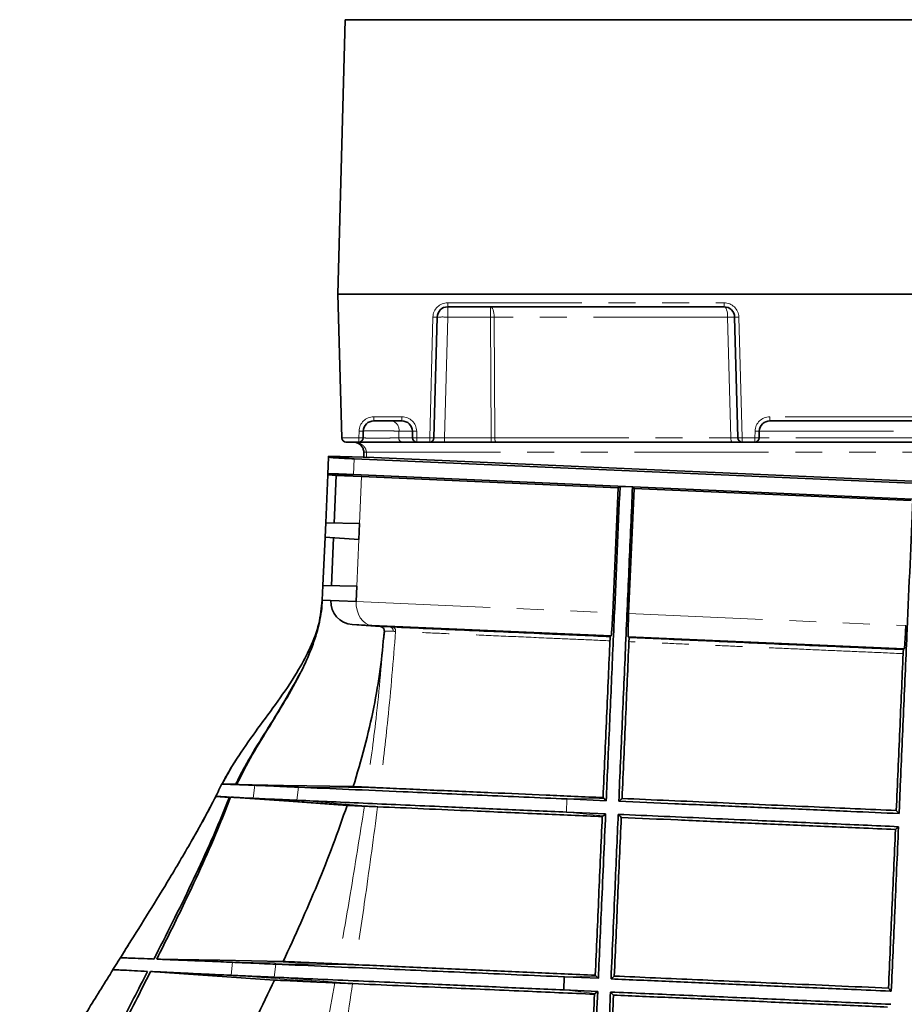
# Model space of a CAD drawing. Units: millimetres. Extents: x 5 to 879, y 5 to 589.
# Drawn here: x 388 to 430, y 476 to 523 of the extents above; entities that cross this region are included whole.
import ezdxf

# ---------------------------------------------------------------- set-up
doc = ezdxf.new("R2010")
doc.units = ezdxf.units.MM
doc.linetypes.add('PHANTOM', pattern=[12.7, 6.35, -1.27, 1.27, -1.27, 1.27, -1.27])

msp = doc.modelspace()

# ---------------------------------------------------------------- linework, layer by layer
at = {"color": 7, "linetype": 'Continuous', "lineweight": 35}
for p, q in [((403.287, 522.814), (402.947, 509.814)), ((463.287, 522.814), (403.287, 522.814)), ((402.947, 509.814), (403.125, 503.009)), ((463.628, 509.814), (402.947, 509.814)), ((421.232, 509.214), (408.142, 509.214)), ((407.642, 508.727), (407.492, 503.009)), ((421.882, 503.009), (421.732, 508.727)), ((405.974, 503.814), (404.643, 503.814)), ((423.4, 503.814), (443.174, 503.814)), ((404.143, 503.327), (404.135, 503.009)), ((406.482, 503.009), (406.474, 503.327)), ((422.901, 503.327), (422.892, 503.009)), ((403.935, 502.814), (403.325, 502.814)), ((405.967, 502.814), (405.861, 502.814)), ((405.967, 502.814), (406.682, 502.814)), ((407.292, 502.814), (406.682, 502.814)), ((407.992, 502.814), (407.292, 502.814)), ((410.198, 502.814), (407.992, 502.814)), ((410.437, 502.814), (410.198, 502.814)), ((421.622, 502.814), (410.437, 502.814)), ((422.082, 502.814), (421.622, 502.814)), ((422.692, 502.814), (422.082, 502.814)), ((422.692, 502.814), (443.882, 502.814)), ((404.176, 502.093), (404.17, 502.327)), ((402.466, 501.297), (402.502, 502.099)), ((402.502, 502.099), (402.53, 502.09)), ((403.62, 502.117), (402.503, 502.137)), ((404.637, 502.073), (403.62, 502.117)), ((403.716, 502.017), (462.585, 499.434)), ((462.113, 499.551), (404.637, 502.073)), ((402.495, 501.303), (402.466, 501.297)), ((403.683, 501.272), (462.552, 498.69)), ((402.465, 501.259), (402.365, 498.984)), ((402.465, 501.259), (402.864, 501.231)), ((402.864, 501.231), (402.765, 498.977)), ((404.068, 501.178), (402.864, 501.231)), ((416.22, 500.645), (404.068, 501.178)), ((416.22, 500.645), (415.961, 494.727)), ((416.305, 500.714), (416.22, 500.645)), ((416.898, 500.688), (416.305, 500.714)), ((416.714, 494.694), (416.974, 500.612)), ((430.098, 500.036), (416.974, 500.612)), ((402.335, 498.305), (402.365, 498.984)), ((402.365, 498.984), (403.971, 498.955)), ((403.937, 498.193), (403.971, 498.955)), ((402.335, 498.305), (402.235, 496.02)), ((403.937, 498.193), (402.335, 498.305)), ((402.734, 498.277), (402.635, 496.013)), ((402.205, 495.331), (402.235, 496.02)), ((402.235, 496.02), (403.841, 495.991)), ((403.809, 495.26), (403.841, 495.991)), ((402.2, 495.257), (402.194, 495.166)), ((402.203, 495.3), (402.2, 495.235)), ((403.809, 495.26), (402.205, 495.331)), ((404.55, 494.127), (403.626, 494.168)), ((403.626, 494.168), (404.951, 494.075)), ((415.881, 493.63), (404.55, 494.127)), ((404.951, 494.075), (404.974, 494.072)), ((405.144, 493.862), (405.106, 493.442)), ((405.414, 494.058), (405.54, 494.053)), ((415.881, 493.63), (415.843, 493.599)), ((429.765, 493.021), (416.697, 493.594)), ((416.731, 493.56), (416.697, 493.594)), ((429.765, 493.021), (429.729, 492.988)), ((397.459, 486.617), (397.459, 486.617)), ((397.459, 486.617), (398.101, 486.605)), ((398.096, 486.594), (398.144, 486.593)), ((399.012, 486.557), (399.015, 486.557)), ((401.072, 486.466), (401.078, 486.466)), ((404.328, 486.464), (404.328, 486.464)), ((404.939, 486.436), (404.925, 486.437)), ((397.8, 485.985), (397.162, 486.03)), ((398.932, 485.939), (398.918, 485.939)), ((413.791, 485.908), (413.802, 485.908)), ((413.802, 485.908), (415.65, 485.827)), ((415.537, 485.938), (415.503, 485.972)), ((401.013, 485.847), (401.005, 485.847)), ((404.197, 485.568), (404.198, 485.568)), ((404.826, 485.54), (404.84, 485.54)), ((413.777, 485.286), (413.774, 485.286)), ((415.623, 485.205), (413.777, 485.286)), ((415.463, 485.073), (415.501, 485.104)), ((397.924, 478.176), (397.948, 478.175)), ((400.008, 478.085), (400.008, 478.085)), ((402.954, 478.096), (402.952, 478.096)), ((403.769, 478.06), (403.752, 478.061)), ((397.88, 477.558), (397.814, 477.561)), ((413.655, 477.486), (413.649, 476.863)), ((413.655, 477.486), (413.674, 477.485)), ((415.171, 477.523), (415.134, 477.56)), ((399.939, 477.466), (399.925, 477.467)), ((402.795, 477.202), (402.797, 477.202)), ((403.636, 477.165), (403.653, 477.164)), ((413.674, 477.485), (415.278, 477.415)), ((413.649, 476.863), (413.647, 476.863)), ((415.25, 476.793), (413.649, 476.863)), ((415.094, 476.661), (415.135, 476.695))]:
    msp.add_line(p, q, dxfattribs=at)
at = {"color": 8, "linetype": 'PHANTOM', "lineweight": 18}
for p, q in [((408.142, 509.409), (421.232, 509.409)), ((408.142, 509.214), (408.142, 509.409)), ((408.142, 509.214), (408.142, 508.727)), ((410.172, 509.214), (410.172, 508.727)), ((421.232, 509.214), (421.232, 509.409)), ((407.292, 503.009), (407.442, 508.727)), ((408.142, 508.727), (407.992, 503.009)), ((410.172, 508.727), (408.142, 508.727)), ((410.198, 503.009), (410.172, 508.727)), ((421.403, 508.727), (410.343, 508.727)), ((410.343, 508.727), (410.369, 503.009)), ((421.553, 503.009), (421.403, 508.727)), ((421.932, 508.727), (422.082, 503.009)), ((404.643, 504.009), (405.974, 504.009)), ((404.643, 503.814), (404.643, 504.009)), ((405.974, 503.814), (405.974, 504.009)), ((443.174, 504.009), (423.4, 504.009)), ((423.4, 503.814), (423.4, 504.009)), ((403.935, 503.009), (403.944, 503.327)), ((405.836, 503.327), (405.828, 503.009)), ((405.836, 503.327), (406.474, 503.327)), ((406.674, 503.327), (406.682, 503.009)), ((422.692, 503.009), (422.701, 503.327)), ((422.901, 503.327), (443.674, 503.327)), ((403.125, 503.009), (403.935, 503.009)), ((403.935, 503.009), (403.935, 502.814)), ((406.482, 503.009), (405.828, 503.009)), ((406.682, 503.009), (407.292, 503.009)), ((406.682, 502.814), (406.682, 503.009)), ((407.292, 502.814), (407.292, 503.009)), ((407.992, 502.814), (407.992, 503.009)), ((407.992, 503.009), (410.198, 503.009)), ((410.198, 502.814), (410.198, 503.009)), ((410.369, 503.009), (421.553, 503.009)), ((422.082, 503.009), (422.692, 503.009)), ((422.082, 502.814), (422.082, 503.009)), ((422.692, 502.814), (422.692, 503.009)), ((443.682, 503.009), (422.892, 503.009)), ((404.291, 502.327), (462.283, 502.327)), ((404.291, 502.327), (404.297, 502.087)), ((404.637, 502.073), (402.53, 502.09)), ((403.716, 502.017), (403.683, 501.272)), ((402.495, 501.303), (404.068, 501.178)), ((404.068, 501.178), (403.971, 498.955)), ((403.937, 498.193), (403.841, 495.991)), ((403.809, 495.26), (415.961, 494.727)), ((416.714, 494.694), (429.841, 494.118)), ((404.55, 494.127), (405.414, 494.058)), ((404.951, 494.075), (404.951, 494.075)), ((397.46, 486.617), (397.46, 486.617)), ((399.015, 486.557), (398.932, 485.939)), ((399.012, 486.557), (404.328, 486.464)), ((401.078, 486.466), (401.005, 485.847)), ((401.072, 486.466), (404.925, 486.437)), ((404.197, 485.568), (398.918, 485.939)), ((413.791, 485.908), (413.777, 485.286)), ((413.802, 485.908), (415.537, 485.938)), ((404.84, 485.54), (401.013, 485.847)), ((415.501, 485.104), (413.774, 485.286)), ((397.948, 478.175), (397.88, 477.558)), ((397.924, 478.176), (402.952, 478.096)), ((400.008, 478.085), (399.925, 477.467)), ((400.008, 478.085), (403.752, 478.061)), ((402.797, 477.202), (397.814, 477.561)), ((413.674, 477.485), (415.171, 477.523)), ((403.653, 477.164), (399.939, 477.466)), ((415.135, 476.695), (413.647, 476.863))]:
    msp.add_line(p, q, dxfattribs=at)
at = {"color": 8, "linetype": 'PHANTOM', "lineweight": 18, "flags": 128}
for points in [[(410.172, 509.214), (410.205, 509.204), (410.236, 509.177), (410.265, 509.132), (410.291, 509.072), (410.312, 508.998), (410.328, 508.914), (410.339, 508.823), (410.343, 508.727)], [(421.232, 509.214), (421.265, 509.204), (421.297, 509.177), (421.326, 509.132), (421.352, 509.072), (421.373, 508.998), (421.389, 508.914), (421.399, 508.823), (421.403, 508.727)], [(410.437, 502.814), (410.424, 502.817), (410.412, 502.829), (410.4, 502.846), (410.39, 502.871), (410.381, 502.9), (410.375, 502.934), (410.371, 502.97), (410.369, 503.009)], [(421.622, 502.814), (421.608, 502.817), (421.596, 502.829), (421.584, 502.846), (421.574, 502.871), (421.565, 502.9), (421.559, 502.934), (421.555, 502.97), (421.553, 503.009)], [(403.809, 495.26), (403.815, 495.049), (403.85, 494.844), (403.915, 494.653), (404.005, 494.483), (404.119, 494.341), (404.251, 494.232), (404.396, 494.16), (404.55, 494.127)], [(405.137, 493.861), (405.137, 493.861), (405.137, 493.861)]]:
    msp.add_lwpolyline(points, dxfattribs=at)
at = {"color": 7, "linetype": 'Continuous', "lineweight": 35, "flags": 128}
for points in [[(416.898, 500.688), (416.935, 500.651), (416.974, 500.612)], [(405.163, 493.861), (405.137, 493.862), (405.137, 493.862), (405.137, 493.862)], [(398.144, 486.593), (400.365, 486.553), (403.668, 486.495)], [(403.38, 485.606), (400.62, 485.8), (397.86, 485.993)], [(429.522, 485.217), (429.48, 485.263), (429.435, 485.313), (429.389, 485.362)], [(429.35, 484.463), (429.396, 484.505), (429.441, 484.547), (429.487, 484.589), (429.495, 484.596)], [(394.363, 478.323), (397.358, 478.269), (400.353, 478.213)], [(399.94, 477.331), (397.005, 477.534), (394.069, 477.738)], [(416.033, 477.521), (415.941, 477.441), (415.881, 477.388)], [(415.135, 476.695), (415.227, 476.773), (415.25, 476.793)], [(415.854, 476.767), (415.909, 476.709), (415.993, 476.622)], [(429.153, 476.805), (429.146, 476.812), (429.104, 476.858), (429.062, 476.904), (429.02, 476.95)]]:
    msp.add_lwpolyline(points, dxfattribs=at)
at = {"color": 8, "linetype": 'PHANTOM', "lineweight": 18}
for centre, radius, start, end in [((408.142, 508.709), 0.7, 90, 178.5), ((421.232, 508.709), 0.7, 1.5, 90), ((407.892, 503.95), 4.784, 87.0055, 92.9945), ((421.568, 504.91), 3.82, 87.5329, 92.4671), ((407.542, 510.638), 1.914, 267.0055, 272.9945), ((410.257, 490.649), 18.079, 89.7291, 90.2709), ((421.832, 510.638), 1.914, 267.0055, 272.9945), ((404.643, 503.309), 0.7, 90, 178.5), ((405.399, 503.383), 0.44, 352.7076, 78.1457), ((405.974, 503.309), 0.7, 1.5, 90), ((423.4, 503.309), 0.7, 90, 178.5), ((404.044, 505.238), 1.914, 267.0055, 272.9945), ((406.574, 505.238), 1.914, 267.0055, 272.9945), ((422.801, 505.238), 1.914, 267.0055, 272.9945), ((404.035, 504.919), 1.914, 267.0055, 272.9945), ((406.003, 502.986), 0.176, 172.7166, 258.1638), ((406.582, 504.919), 1.914, 267.0055, 272.9945), ((407.392, 504.919), 1.914, 267.0055, 272.9945), ((421.982, 504.919), 1.914, 267.0055, 272.9945), ((422.792, 504.919), 1.914, 267.0055, 272.9945), ((404.231, 504.01), 1.685, 267.9368, 272.0632), ((404.937, 493.876), 0.2, 355.9988, 85.9971), ((405.376, 493.877), 0.185, 351.2826, 78.1469), ((405.494, 493.877), 0.182, 349.9116, 75.429)]:
    msp.add_arc(centre, radius, start, end, dxfattribs=at)
at = {"color": 7, "linetype": 'Continuous', "lineweight": 35}
for centre, radius, start, end in [((408.142, 508.714), 0.5, 90, 178.5), ((421.232, 508.714), 0.5, 1.5, 90), ((404.643, 503.314), 0.5, 90, 178.5), ((405.974, 503.314), 0.5, 1.5, 90), ((423.4, 503.314), 0.5, 90, 178.5), ((403.325, 503.014), 0.2, 181.5, 270), ((403.935, 503.014), 0.2, 270, 358.5), ((406.682, 503.014), 0.2, 181.5, 270), ((407.292, 503.014), 0.2, 270, 358.5), ((422.082, 503.014), 0.2, 181.5, 270), ((422.692, 503.014), 0.2, 270, 358.5), ((403.703, 495.265), 1.1, 177.4881, 265.9881)]:
    msp.add_arc(centre, radius, start, end, dxfattribs=at)
at = {"color": 8, "linetype": 'PHANTOM', "lineweight": 18}
for centre, major_axis, ratio, start_param, end_param in [((407.993, 503.014), (0.5, 0.005), 0.010453, 3.141209, 4.71132), ((410.198, 503.014), (0.5, -0.001), 0.01047, 4.712578, 5.061523), ((421.382, 503.014), (0.5, -0.005), 0.007321, 5.062203, 6.283454)]:
    msp.add_ellipse(centre, major_axis=major_axis, ratio=ratio, start_param=start_param, end_param=end_param, dxfattribs=at)
for points, knots in [([(405.836, 503.327), (405.747, 503.33), (405.569, 503.337), (405.234, 503.344), (404.894, 503.347), (404.581, 503.347), (404.333, 503.343), (404.173, 503.336), (404.153, 503.33), (404.143, 503.327)], [0, 0, 0, 0, 0.144557, 0.289202, 0.433685, 0.577927, 0.722037, 0.866186, 1, 1, 1, 1]), ([(403.67, 502.814), (403.672, 502.814), (403.745, 502.814), (403.89, 502.792), (404.046, 502.719), (404.167, 502.621), (404.254, 502.509), (404.288, 502.392), (404.291, 502.332), (404.291, 502.327)], [0, 0, 0, 0, 0.006014, 0.254065, 0.499351, 0.592173, 0.791544, 0.982917, 1, 1, 1, 1]), ([(404.135, 503.009), (404.146, 503.007), (404.168, 503.005), (404.341, 503.002), (404.595, 503), (404.912, 503), (405.252, 503.002), (405.576, 503.005), (405.746, 503.007), (405.828, 503.009)], [0, 0, 0, 0, 0.144667, 0.289297, 0.433658, 0.577739, 0.721734, 0.865875, 1, 1, 1, 1]), ([(405.137, 493.862), (405.021, 492.478), (404.814, 490.004), (404.477, 487.546), (404.328, 486.464)], [0, 0, 0, 0, 0.559599, 1, 1, 1, 1]), ([(405.674, 493.845), (405.563, 492.46), (405.365, 489.986), (405.069, 487.521), (404.939, 486.436)], [0, 0, 0, 0, 0.559731, 1, 1, 1, 1]), ([(404.951, 494.075), (404.971, 494.075), (405.012, 494.074), (405.279, 494.064), (405.414, 494.058)], [0, 0, 0, 0, 0.490347, 1, 1, 1, 1]), ([(405.137, 493.862), (405.137, 493.862), (405.137, 493.861), (405.137, 493.861), (405.137, 493.861)], [0, 0, 0, 0, 0.0000499, 1, 1, 1, 1]), ([(405.137, 493.862), (405.137, 493.862), (405.137, 493.862), (405.151, 493.862), (405.164, 493.861)], [0, 0, 0, 0, 0.000073, 1, 1, 1, 1]), ([(405.559, 493.849), (405.433, 493.854), (405.216, 493.861), (405.179, 493.861), (405.163, 493.861)], [0, 0, 0, 0, 0.5824909, 1, 1, 1, 1]), ([(405.674, 493.845), (405.674, 493.845), (405.634, 493.847), (405.596, 493.848), (405.559, 493.849)], [0, 0, 0, 0, 0.000068, 1, 1, 1, 1]), ([(415.828, 493.4), (415.319, 493.422), (414.299, 493.467), (412.65, 493.539), (410.887, 493.617), (409.049, 493.697), (407.302, 493.774), (406.205, 493.822), (405.674, 493.845), (405.674, 493.845)], [0, 0, 0, 0, 0.135212, 0.27072, 0.452677, 0.635359, 0.817317, 0.999999, 1, 1, 1, 1]), ([(429.715, 492.792), (429.156, 492.816), (428.036, 492.865), (426.365, 492.939), (424.701, 493.011), (423.056, 493.084), (421.436, 493.154), (419.841, 493.224), (418.267, 493.293), (417.241, 493.338), (416.728, 493.36)], [0, 0, 0, 0, 0.124595, 0.24919, 0.374832, 0.500474, 0.624834, 0.749195, 0.874598, 1, 1, 1, 1]), ([(404.198, 485.568), (403.979, 484.172), (403.589, 481.677), (403.148, 479.191), (402.954, 478.096)], [0, 0, 0, 0, 0.559611, 1, 1, 1, 1]), ([(404.826, 485.54), (404.639, 484.143), (404.304, 481.647), (403.933, 479.156), (403.769, 478.06)], [0, 0, 0, 0, 0.559763, 1, 1, 1, 1]), ([(402.795, 477.202), (402.544, 475.809), (402.097, 473.321), (401.68, 470.828), (401.497, 469.732)], [0, 0, 0, 0, 0.560217, 1, 1, 1, 1]), ([(403.636, 477.165), (403.426, 475.769), (403.051, 473.278), (402.702, 470.783), (402.548, 469.685)], [0, 0, 0, 0, 0.560137, 1, 1, 1, 1])]:
    msp.add_open_spline(points, degree=3, knots=knots, dxfattribs=at)
at = {"color": 7, "linetype": 'Continuous', "lineweight": 35}
for points, knots in [([(404.17, 502.327), (404.17, 502.332), (404.168, 502.392), (404.14, 502.509), (404.07, 502.621), (403.973, 502.719), (403.847, 502.792), (403.731, 502.814), (403.671, 502.814), (403.67, 502.814)], [0, 0, 0, 0, 0.017103, 0.208643, 0.407965, 0.500713, 0.745829, 0.993979, 1, 1, 1, 1]), ([(405.967, 502.814), (405.868, 502.814), (405.665, 502.814), (405.275, 502.814), (404.867, 502.814), (404.487, 502.814), (404.182, 502.814), (403.975, 502.814), (403.948, 502.814), (403.935, 502.814)], [0, 0, 0, 0, 0.134075, 0.278209, 0.422235, 0.566364, 0.710759, 0.855384, 1, 1, 1, 1]), ([(402.503, 502.137), (402.503, 502.137), (402.503, 502.135), (402.502, 502.116), (402.502, 502.099)], [0, 0, 0, 0, 0.156605, 1, 1, 1, 1]), ([(402.53, 502.09), (402.567, 502.085), (402.641, 502.076), (402.894, 502.058), (403.243, 502.038), (403.556, 502.024), (403.716, 502.017)], [0, 0, 0, 0, 0.243916, 0.494904, 0.74369, 1, 1, 1, 1]), ([(402.466, 501.297), (402.466, 501.28), (402.465, 501.26), (402.465, 501.259), (402.465, 501.259)], [0, 0, 0, 0, 0.843385, 1, 1, 1, 1]), ([(403.683, 501.272), (403.531, 501.279), (403.223, 501.292), (402.876, 501.303), (402.612, 501.308), (402.535, 501.304), (402.495, 501.303)], [0, 0, 0, 0, 0.243896, 0.494866, 0.743671, 1, 1, 1, 1]), ([(415.65, 485.827), (415.673, 486.355), (415.749, 488.072), (415.878, 490.979), (416.072, 495.413), (416.215, 498.659), (416.305, 500.714)], [0, 0, 0, 0, 0.106438, 0.346093, 0.585748, 1, 1, 1, 1]), ([(416.898, 500.688), (416.844, 499.448), (416.735, 496.966), (416.572, 493.244), (416.409, 489.522), (416.301, 487.041), (416.247, 485.8)], [0, 0, 0, 0, 0.2499969, 0.4999938, 0.7499933, 1, 1, 1, 1]), ([(429.522, 485.217), (429.538, 485.582), (429.582, 486.582), (429.654, 488.217), (429.738, 490.123), (429.821, 492.03), (429.967, 495.359), (430.085, 498.05), (430.176, 500.106)], [0, 0, 0, 0, 0.073677, 0.201749, 0.32982, 0.457893, 0.585961, 1, 1, 1, 1]), ([(397.46, 486.616), (397.484, 486.664), (397.75, 487.182), (398.34, 488.13), (399.273, 489.418), (400.221, 490.696), (401.035, 491.908), (401.655, 493.076), (402.077, 494.18), (402.163, 494.953), (402.205, 495.331)], [0, 0, 0, 0, 0.015912, 0.174216, 0.332781, 0.491414, 0.649884, 0.768452, 0.886715, 1, 1, 1, 1]), ([(398.144, 486.593), (398.386, 487.065), (398.87, 488.01), (399.712, 489.361), (400.546, 490.714), (401.234, 491.956), (401.737, 493.102), (402.06, 494.134), (402.182, 494.889), (402.203, 495.289), (402.205, 495.331)], [0, 0, 0, 0, 0.163656, 0.32748, 0.490917, 0.654201, 0.76527, 0.876536, 0.987002, 1, 1, 1, 1]), ([(415.961, 494.727), (415.959, 494.685), (415.952, 494.533), (415.939, 494.276), (415.921, 493.992), (415.903, 493.769), (415.89, 493.651), (415.883, 493.636), (415.881, 493.63)], [0, 0, 0, 0, 0.069962, 0.253217, 0.440644, 0.643169, 0.867869, 1, 1, 1, 1]), ([(416.697, 493.594), (416.694, 493.606), (416.689, 493.631), (416.687, 493.815), (416.693, 494.119), (416.703, 494.434), (416.712, 494.628), (416.714, 494.694)], [0, 0, 0, 0, 0.189492, 0.436761, 0.671441, 0.886721, 1, 1, 1, 1]), ([(403.668, 486.495), (403.854, 487.116), (404.225, 488.359), (404.648, 490.214), (404.969, 492.034), (405.078, 493.228), (405.133, 493.819)], [0, 0, 0, 0, 0.259841, 0.519707, 0.762181, 1, 1, 1, 1]), ([(404.956, 494.071), (404.971, 494.07), (405.01, 494.067), (405.061, 494.036), (405.101, 493.994), (405.123, 493.952), (405.133, 493.919), (405.137, 493.894), (405.137, 493.878), (405.137, 493.877), (405.137, 493.877)], [0, 0, 0, 0, 0.110959, 0.288276, 0.434012, 0.561666, 0.67647, 0.796854, 0.971434, 1, 1, 1, 1]), ([(405.54, 494.053), (406.083, 494.029), (407.17, 493.981), (408.93, 493.904), (410.778, 493.822), (412.564, 493.744), (414.256, 493.669), (415.313, 493.623), (415.843, 493.599)], [0, 0, 0, 0, 0.180464, 0.361647, 0.542112, 0.723294, 0.861488, 1, 1, 1, 1]), ([(429.841, 494.118), (429.835, 493.999), (429.824, 493.757), (429.805, 493.43), (429.787, 493.179), (429.773, 493.045), (429.767, 493.028), (429.765, 493.021)], [0, 0, 0, 0, 0.210426, 0.426932, 0.644148, 0.862558, 1, 1, 1, 1]), ([(415.503, 485.972), (415.558, 487.243), (415.642, 489.148), (415.751, 491.624), (415.803, 492.83), (415.828, 493.4)], [0, 0, 0, 0, 0.513103, 0.769655, 1, 1, 1, 1]), ([(415.843, 493.599), (415.842, 493.596), (415.84, 493.59), (415.836, 493.545), (415.832, 493.484), (415.83, 493.431), (415.829, 493.404), (415.828, 493.4)], [0, 0, 0, 0, 0.258036, 0.516738, 0.754319, 0.960199, 1, 1, 1, 1]), ([(416.728, 493.36), (416.675, 492.155), (416.594, 490.314), (416.485, 487.838), (416.43, 486.568), (416.402, 485.933)], [0, 0, 0, 0, 0.486898, 0.743449, 1, 1, 1, 1]), ([(416.728, 493.36), (416.728, 493.381), (416.73, 493.423), (416.732, 493.48), (416.732, 493.525), (416.732, 493.554), (416.731, 493.558), (416.731, 493.56)], [0, 0, 0, 0, 0.194956, 0.38965, 0.591432, 0.810072, 1, 1, 1, 1]), ([(416.731, 493.56), (417.236, 493.538), (418.247, 493.494), (419.806, 493.425), (421.393, 493.355), (423.013, 493.284), (424.659, 493.211), (426.331, 493.138), (428.022, 493.063), (429.16, 493.013), (429.729, 492.988)], [0, 0, 0, 0, 0.123376, 0.246753, 0.371137, 0.495521, 0.621111, 0.7467, 0.87335, 1, 1, 1, 1]), ([(429.729, 492.988), (429.728, 492.985), (429.727, 492.98), (429.723, 492.943), (429.72, 492.891), (429.717, 492.837), (429.716, 492.803), (429.715, 492.792)], [0, 0, 0, 0, 0.2222887, 0.4445997, 0.6662699, 0.8866723, 1, 1, 1, 1]), ([(429.389, 485.362), (429.417, 485.997), (429.473, 487.266), (429.581, 489.742), (429.662, 491.585), (429.715, 492.792)], [0, 0, 0, 0, 0.256527, 0.513056, 1, 1, 1, 1]), ([(401.152, 491.861), (400.835, 491.287), (400.262, 490.25), (399.338, 488.807), (398.624, 487.631), (398.24, 486.877), (398.096, 486.594)], [0, 0, 0, 0, 0.322682, 0.583232, 0.843811, 1, 1, 1, 1]), ([(398.374, 488.143), (398.22, 487.913), (397.89, 487.42), (397.609, 486.896), (397.459, 486.617)], [0, 0, 0, 0, 0.465637, 1, 1, 1, 1]), ([(398.239, 487.935), (398.195, 487.874), (398.13, 487.785), (398.076, 487.688), (398.059, 487.656)], [0, 0, 0, 0, 0.674341, 1, 1, 1, 1]), ([(397.444, 486.624), (397.326, 486.376), (396.884, 485.444), (396.371, 484.549), (395.994, 483.892)], [0, 0, 0, 0, 0.26636, 1, 1, 1, 1]), ([(397.459, 486.617), (397.466, 486.616), (397.48, 486.616), (397.564, 486.613), (397.69, 486.608), (397.85, 486.602), (398.024, 486.596), (398.21, 486.589), (398.371, 486.582), (398.597, 486.574), (398.815, 486.565), (398.947, 486.56), (399.012, 486.557)], [0, 0, 0, 0, 0.12261, 0.243439, 0.361395, 0.484522, 0.570703, 0.658099, 0.742256, 0.827844, 0.914909, 1, 1, 1, 1]), ([(399.015, 486.557), (399.046, 486.555), (399.111, 486.552), (399.339, 486.542), (399.726, 486.526), (400.323, 486.499), (400.82, 486.478), (401.072, 486.466)], [0, 0, 0, 0, 0.145639, 0.29267, 0.545002, 0.769959, 1, 1, 1, 1]), ([(401.078, 486.466), (401.86, 486.432), (403.429, 486.363), (405.735, 486.262), (407.862, 486.169), (409.773, 486.085), (411.747, 485.998), (413.109, 485.938), (413.791, 485.908)], [0, 0, 0, 0, 0.210778, 0.422914, 0.566389, 0.710271, 0.854959, 1, 1, 1, 1]), ([(404.328, 486.464), (404.24, 486.468), (404.064, 486.476), (403.82, 486.487), (403.713, 486.492), (403.668, 486.495)], [0, 0, 0, 0, 0.3654256, 0.7308651, 1, 1, 1, 1]), ([(404.925, 486.437), (404.833, 486.441), (404.661, 486.449), (404.431, 486.459), (404.369, 486.462), (404.328, 486.464)], [0, 0, 0, 0, 0.292636, 0.545312, 1, 1, 1, 1]), ([(415.503, 485.972), (414.596, 486.012), (412.778, 486.092), (410.575, 486.189), (408.819, 486.266), (407.472, 486.325), (406.17, 486.382), (405.349, 486.418), (404.939, 486.436)], [0, 0, 0, 0, 0.233137, 0.467709, 0.600014, 0.73262, 0.866152, 1, 1, 1, 1]), ([(392.642, 478.392), (392.766, 478.59), (393.552, 479.844), (394.714, 481.703), (396.07, 484), (396.783, 485.297), (397.136, 485.979), (397.162, 486.03)], [0, 0, 0, 0, 0.078975, 0.500242, 0.74044, 0.980604, 1, 1, 1, 1]), ([(397.804, 485.996), (397.785, 485.948), (397.518, 485.266), (396.969, 483.963), (395.838, 481.506), (394.899, 479.64), (394.259, 478.387), (394.229, 478.329)], [0, 0, 0, 0, 0.0183062, 0.2596123, 0.5012133, 0.9768074, 1, 1, 1, 1]), ([(394.363, 478.323), (394.813, 479.224), (395.56, 480.722), (396.55, 482.843), (397.274, 484.497), (397.688, 485.556), (397.86, 485.993)], [0, 0, 0, 0, 0.358029, 0.595423, 0.832973, 1, 1, 1, 1]), ([(397.804, 485.996), (397.71, 486.001), (397.522, 486.011), (397.327, 486.021), (397.199, 486.028), (397.165, 486.03), (397.162, 486.03), (397.162, 486.03)], [0, 0, 0, 0, 0.243834, 0.487775, 0.741423, 0.995196, 1, 1, 1, 1]), ([(398.918, 485.939), (398.728, 485.949), (398.444, 485.963), (398.084, 485.982), (397.937, 485.989), (397.861, 485.993), (397.86, 485.993)], [0, 0, 0, 0, 0.498014, 0.747047, 0.996099, 1, 1, 1, 1]), ([(401.005, 485.847), (400.688, 485.861), (400.094, 485.887), (399.504, 485.913), (399.11, 485.931), (398.992, 485.936), (398.932, 485.939)], [0, 0, 0, 0, 0.296295, 0.554246, 0.774794, 1, 1, 1, 1]), ([(415.65, 485.827), (415.622, 485.855), (415.584, 485.892), (415.547, 485.929), (415.537, 485.938)], [0, 0, 0, 0, 0.7478235, 1, 1, 1, 1]), ([(416.402, 485.933), (416.371, 485.907), (416.32, 485.863), (416.268, 485.819), (416.247, 485.8)], [0, 0, 0, 0, 0.590889, 1, 1, 1, 1]), ([(429.389, 485.362), (428.74, 485.391), (427.441, 485.448), (425.369, 485.539), (423.182, 485.635), (420.884, 485.736), (418.612, 485.836), (417.138, 485.9), (416.402, 485.933)], [0, 0, 0, 0, 0.145132, 0.290677, 0.466535, 0.642394, 0.821209, 1, 1, 1, 1]), ([(400.353, 478.213), (400.631, 478.82), (401.188, 480.033), (401.977, 481.869), (402.723, 483.723), (403.161, 484.978), (403.38, 485.606)], [0, 0, 0, 0, 0.250451, 0.500911, 0.750315, 1, 1, 1, 1]), ([(413.774, 485.286), (412.785, 485.329), (410.8, 485.417), (408.269, 485.528), (406.127, 485.622), (404.345, 485.7), (402.627, 485.776), (401.551, 485.823), (401.013, 485.847)], [0, 0, 0, 0, 0.210444, 0.421934, 0.565383, 0.709246, 0.8544, 1, 1, 1, 1]), ([(403.38, 485.606), (403.497, 485.601), (403.729, 485.59), (404.041, 485.576), (404.197, 485.568)], [0, 0, 0, 0, 0.4999266, 1, 1, 1, 1]), ([(404.198, 485.568), (404.222, 485.567), (404.267, 485.565), (404.456, 485.557), (404.681, 485.547), (404.826, 485.54)], [0, 0, 0, 0, 0.287663, 0.5417, 1, 1, 1, 1]), ([(404.84, 485.54), (405.549, 485.509), (406.971, 485.446), (409.04, 485.355), (410.916, 485.273), (412.475, 485.204), (413.992, 485.138), (414.973, 485.095), (415.463, 485.073)], [0, 0, 0, 0, 0.227249, 0.456088, 0.602889, 0.750094, 0.874945, 1, 1, 1, 1]), ([(416.247, 485.8), (417.127, 485.762), (418.887, 485.684), (421.617, 485.565), (424.403, 485.442), (427.049, 485.326), (428.762, 485.251), (429.522, 485.217)], [0, 0, 0, 0, 0.206221, 0.412443, 0.622353, 0.832259, 1, 1, 1, 1]), ([(415.134, 477.56), (415.188, 478.812), (415.271, 480.691), (415.381, 483.195), (415.436, 484.447), (415.463, 485.073)], [0, 0, 0, 0, 0.5, 0.75, 1, 1, 1, 1]), ([(415.278, 477.415), (415.329, 478.58), (415.413, 480.461), (415.528, 483.058), (415.591, 484.489), (415.623, 485.205)], [0, 0, 0, 0, 0.448712, 0.724356, 1, 1, 1, 1]), ([(415.501, 485.104), (415.531, 485.129), (415.572, 485.162), (415.613, 485.196), (415.623, 485.205)], [0, 0, 0, 0, 0.7507159, 1, 1, 1, 1]), ([(416.22, 485.179), (416.17, 484.024), (416.088, 482.149), (415.975, 479.552), (415.912, 478.11), (415.881, 477.388)], [0, 0, 0, 0, 0.444494, 0.722247, 1, 1, 1, 1]), ([(416.362, 485.034), (416.307, 483.781), (416.225, 481.903), (416.115, 479.399), (416.06, 478.147), (416.033, 477.521)], [0, 0, 0, 0, 0.5, 0.75, 1, 1, 1, 1]), ([(429.495, 484.596), (428.377, 484.645), (426.141, 484.743), (423.172, 484.874), (420.589, 484.987), (418.38, 485.084), (416.94, 485.147), (416.22, 485.179)], [0, 0, 0, 0, 0.246748, 0.493498, 0.662291, 0.831206, 1, 1, 1, 1]), ([(416.22, 485.179), (416.239, 485.159), (416.287, 485.11), (416.334, 485.062), (416.362, 485.034)], [0, 0, 0, 0, 0.407031, 1, 1, 1, 1]), ([(416.362, 485.034), (417.252, 484.994), (419.031, 484.916), (421.828, 484.793), (424.7, 484.667), (427.226, 484.556), (428.781, 484.488), (429.35, 484.463)], [0, 0, 0, 0, 0.215363, 0.430763, 0.651767, 0.872765, 1, 1, 1, 1]), ([(429.153, 476.805), (429.181, 477.43), (429.236, 478.681), (429.32, 480.605), (429.407, 482.577), (429.466, 483.923), (429.495, 484.596)], [0, 0, 0, 0, 0.24109, 0.482181, 0.741081, 1, 1, 1, 1]), ([(429.02, 476.95), (429.048, 477.575), (429.102, 478.827), (429.212, 481.33), (429.295, 483.21), (429.35, 484.463)], [0, 0, 0, 0, 0.250024, 0.500048, 1, 1, 1, 1]), ([(393.11, 479.141), (393.001, 478.966), (392.727, 478.527), (392.453, 478.089), (392.288, 477.825)], [0, 0, 0, 0, 0.399909, 1, 1, 1, 1]), ([(392.642, 478.392), (392.642, 478.392), (392.648, 478.391), (392.72, 478.389), (392.997, 478.378), (393.449, 478.36), (393.899, 478.342), (394.184, 478.331), (394.229, 478.329)], [0, 0, 0, 0, 0.004724, 0.241132, 0.477542, 0.716484, 0.955433, 1, 1, 1, 1]), ([(394.363, 478.323), (394.598, 478.314), (395.066, 478.295), (395.92, 478.26), (396.865, 478.221), (397.571, 478.191), (397.924, 478.176)], [0, 0, 0, 0, 0.249304, 0.498614, 0.749302, 1, 1, 1, 1]), ([(397.948, 478.175), (398.091, 478.169), (398.378, 478.156), (398.908, 478.133), (399.452, 478.109), (399.822, 478.093), (400.008, 478.085)], [0, 0, 0, 0, 0.288396, 0.576804, 0.787552, 1, 1, 1, 1]), ([(400.008, 478.085), (400.815, 478.05), (402.436, 477.979), (404.853, 477.873), (407.132, 477.773), (409.238, 477.68), (411.415, 477.584), (412.908, 477.519), (413.655, 477.486)], [0, 0, 0, 0, 0.2022102, 0.4058092, 0.5535182, 0.7017258, 0.8506842, 1, 1, 1, 1]), ([(402.952, 478.096), (402.692, 478.108), (402.171, 478.131), (401.486, 478.162), (400.868, 478.19), (400.524, 478.206), (400.353, 478.213)], [0, 0, 0, 0, 0.249409, 0.498829, 0.749409, 1, 1, 1, 1]), ([(403.752, 478.061), (403.654, 478.065), (403.46, 478.074), (403.176, 478.086), (403.037, 478.092), (402.954, 478.096)], [0, 0, 0, 0, 0.285865, 0.571753, 1, 1, 1, 1]), ([(415.134, 477.56), (414.646, 477.582), (413.67, 477.624), (412.232, 477.688), (410.823, 477.75), (409.39, 477.813), (407.945, 477.876), (406.495, 477.94), (405.094, 478.002), (404.211, 478.04), (403.769, 478.06)], [0, 0, 0, 0, 0.11689, 0.233768, 0.351355, 0.468941, 0.600819, 0.73304, 0.866334, 1, 1, 1, 1]), ([(387.872, 470.178), (388.042, 470.513), (388.709, 471.823), (389.786, 473.728), (391.087, 475.894), (391.864, 477.146), (392.266, 477.789), (392.288, 477.825)], [0, 0, 0, 0, 0.127397, 0.499513, 0.742547, 0.985573, 1, 1, 1, 1]), ([(393.93, 477.745), (393.709, 477.316), (393.055, 476.044), (392.094, 474.162), (391.077, 472.083), (390.482, 470.797), (390.187, 470.127), (390.167, 470.082)], [0, 0, 0, 0, 0.169628, 0.502458, 0.742534, 0.98262, 1, 1, 1, 1]), ([(390.364, 470.073), (390.391, 470.134), (390.96, 471.44), (392.039, 473.712), (393.287, 476.187), (393.923, 477.449), (394.069, 477.738)], [0, 0, 0, 0, 0.02333, 0.502111, 0.885866, 1, 1, 1, 1]), ([(393.93, 477.745), (393.713, 477.756), (393.278, 477.777), (392.806, 477.8), (392.473, 477.816), (392.322, 477.824), (392.291, 477.825), (392.288, 477.825), (392.288, 477.825)], [0, 0, 0, 0, 0.218427, 0.436849, 0.657351, 0.877853, 0.99503, 1, 1, 1, 1]), ([(397.814, 477.561), (397.443, 477.578), (396.7, 477.612), (395.707, 477.659), (394.809, 477.703), (394.316, 477.726), (394.069, 477.738)], [0, 0, 0, 0, 0.249275, 0.498541, 0.749274, 1, 1, 1, 1]), ([(399.925, 477.467), (399.675, 477.478), (399.176, 477.5), (398.462, 477.532), (398.094, 477.548), (397.88, 477.558)], [0, 0, 0, 0, 0.295946, 0.591898, 1, 1, 1, 1]), ([(415.278, 477.415), (415.265, 477.428), (415.23, 477.464), (415.194, 477.5), (415.171, 477.523)], [0, 0, 0, 0, 0.359285, 1, 1, 1, 1]), ([(429.02, 476.95), (428.18, 476.987), (426.496, 477.061), (424.142, 477.164), (421.965, 477.26), (419.963, 477.348), (417.978, 477.435), (416.681, 477.492), (416.033, 477.521)], [0, 0, 0, 0, 0.189608, 0.380154, 0.534148, 0.688145, 0.844079, 1, 1, 1, 1]), ([(396.474, 469.955), (396.753, 470.574), (397.312, 471.813), (398.479, 474.266), (399.356, 476.105), (399.94, 477.331)], [0, 0, 0, 0, 0.250071, 0.500134, 1, 1, 1, 1]), ([(413.647, 476.863), (412.634, 476.908), (410.604, 476.997), (407.942, 477.114), (405.631, 477.216), (403.648, 477.303), (401.735, 477.387), (400.539, 477.44), (399.939, 477.466)], [0, 0, 0, 0, 0.201842, 0.404466, 0.55202, 0.700084, 0.849759, 1, 1, 1, 1]), ([(399.94, 477.331), (400.128, 477.322), (400.502, 477.305), (401.178, 477.275), (401.93, 477.241), (402.506, 477.215), (402.795, 477.202)], [0, 0, 0, 0, 0.249304, 0.498603, 0.749305, 1, 1, 1, 1]), ([(402.797, 477.202), (402.854, 477.2), (402.968, 477.194), (403.236, 477.183), (403.484, 477.172), (403.636, 477.165)], [0, 0, 0, 0, 0.2810292, 0.5620768, 1, 1, 1, 1]), ([(403.653, 477.164), (404.359, 477.133), (405.775, 477.071), (407.893, 476.978), (409.894, 476.89), (411.663, 476.812), (413.4, 476.736), (414.529, 476.686), (415.094, 476.661)], [0, 0, 0, 0, 0.210078, 0.421633, 0.576053, 0.731009, 0.865374, 1, 1, 1, 1]), ([(415.881, 477.388), (416.796, 477.348), (418.628, 477.268), (421.459, 477.143), (424.341, 477.017), (426.903, 476.904), (428.509, 476.833), (429.138, 476.805), (429.153, 476.805)], [0, 0, 0, 0, 0.213079, 0.426154, 0.64327, 0.860383, 0.996578, 1, 1, 1, 1]), ([(414.765, 469.148), (414.819, 470.4), (414.902, 472.279), (415.012, 474.783), (415.067, 476.035), (415.094, 476.661)], [0, 0, 0, 0, 0.5, 0.75, 1, 1, 1, 1]), ([(414.906, 469.003), (414.956, 470.147), (415.039, 472.017), (415.154, 474.613), (415.218, 476.067), (415.25, 476.793)], [0, 0, 0, 0, 0.440383, 0.720191, 1, 1, 1, 1]), ([(415.854, 476.767), (415.804, 475.635), (415.723, 473.771), (415.61, 471.174), (415.546, 469.709), (415.514, 468.976)], [0, 0, 0, 0, 0.435845, 0.717922, 1, 1, 1, 1]), ([(415.993, 476.622), (415.938, 475.369), (415.856, 473.491), (415.746, 470.987), (415.691, 469.735), (415.664, 469.109)], [0, 0, 0, 0, 0.5, 0.75, 1, 1, 1, 1]), ([(429.126, 476.184), (429.111, 476.185), (427.989, 476.234), (425.759, 476.332), (422.432, 476.478), (419.113, 476.623), (416.94, 476.719), (415.854, 476.767)], [0, 0, 0, 0, 0.00335, 0.249305, 0.495262, 0.747626, 1, 1, 1, 1]), ([(415.993, 476.622), (416.915, 476.581), (418.757, 476.5), (421.635, 476.374), (424.58, 476.244), (427.047, 476.136), (428.515, 476.071), (428.981, 476.051)], [0, 0, 0, 0, 0.220726, 0.441472, 0.668167, 0.894856, 1, 1, 1, 1])]:
    msp.add_open_spline(points, degree=3, knots=knots, dxfattribs=at)

doc.saveas('drawing.dxf')
